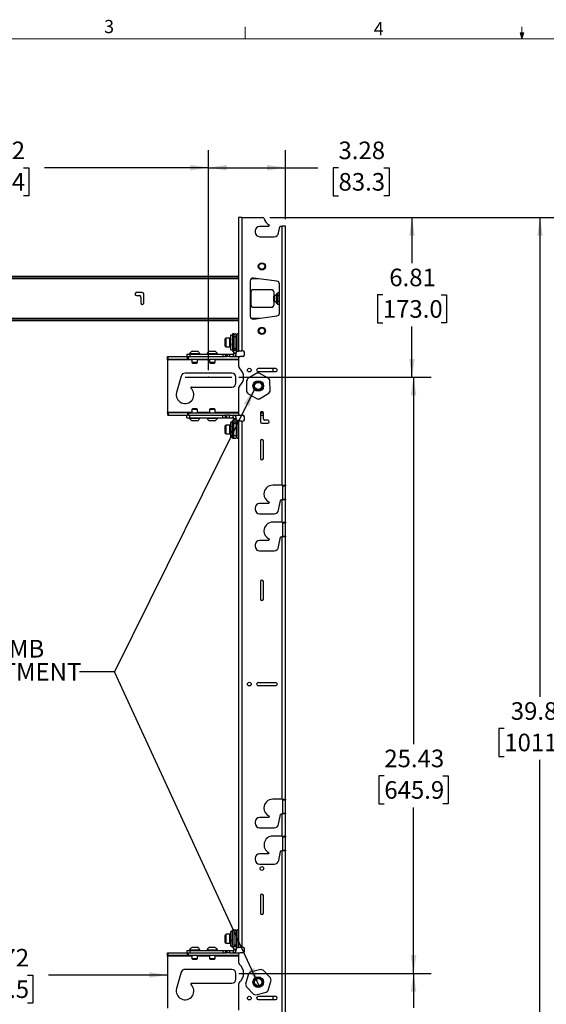
# Model space of a CAD drawing. Units: inches. Extents: x 0.5 to 16.5, y 0.2 to 10.8.
# Drawn here: x 4.9 to 8.7, y 3.8 to 10.8 of the extents above; entities that cross this region are included whole.
import ezdxf

# ---------------------------------------------------------------- set-up
doc = ezdxf.new("R2010")
doc.units = ezdxf.units.IN
doc.header["$MEASUREMENT"] = 0
doc.header["$PDSIZE"] = -1
doc.layers.add('LAYER_1', color=5, linetype='Continuous')
doc.styles.add('SLDTEXTSTYLE0', font='TXT', dxfattribs={"width": 0.75})
doc.dimstyles.new('SLDDIMSTYLE0', dxfattribs={"dimtxt": 0.125, "dimasz": 0.13, "dimexe": 0, "dimexo": 0.0625, "dimgap": 0.03125, "dimtad": 0, "dimtih": 1, "dimtoh": 1, "dimlfac": 6, "dimrnd": 1e-09, "dimzin": 12, "dimdsep": 46, "dimtxsty": 'SLDTEXTSTYLE0', "dimsah": 1, "dimcen": 0.09, "dimadec": 0, "dimazin": 3, "dimtfac": 1, "dimtofl": 0, "dimtmove": 0, "dimatfit": 3, "dimfxl": 0, "dimfrac": 2, "dimtolj": 1, "dimtzin": 12, "dimarcsym": 0})
doc.dimstyles.new('SLDDIMSTYLE1', dxfattribs={"dimtxt": 0.18, "dimasz": 0.13, "dimexe": 0, "dimexo": 0.0625, "dimgap": 0, "dimtad": 0, "dimtih": 1, "dimtoh": 1, "dimdec": 0, "dimrnd": 1e-09, "dimzin": 0, "dimdsep": 46, "dimtxsty": 'Standard', "dimsah": 1, "dimcen": 0.09, "dimadec": 0, "dimazin": 0, "dimtfac": 0.13, "dimtdec": 0, "dimtofl": 0, "dimtmove": 0, "dimatfit": 3, "dimfxl": 0, "dimfrac": 2, "dimtolj": 1, "dimtzin": 0, "dimarcsym": 0})

# ---------------------------------------------------------------- blocks, each defined once
blk = doc.blocks.new('_D')
at = {"layer": 'LAYER_1'}
for p, q in [((3.4015, 8.2859), (3.4014, 9.8504)), ((6.2713, 8.2859), (6.2712, 9.8504)), ((3.4014, 9.7254), (4.3931, 9.7254)), ((4.5408, 9.7245), (4.5028, 9.7245)), ((4.5028, 9.7245), (4.5028, 9.526)), ((4.9565, 9.7245), (4.9946, 9.7245)), ((4.9946, 9.7245), (4.9946, 9.526)), ((6.2712, 9.7254), (5.1042, 9.7254)), ((4.5028, 9.526), (4.5408, 9.526)), ((4.9946, 9.526), (4.9565, 9.526))]:
    blk.add_line(p, q, dxfattribs=at)
for points in [[(3.4014, 9.7254), (3.5314, 9.7054), (3.5314, 9.7454)], [(6.2712, 9.7254), (6.1412, 9.7454), (6.1412, 9.7054)]]:
    blk.add_solid(points, dxfattribs=at)
at = {"layer": 'LAYER_1', "char_height": 0.125, "attachment_point": 1, "style": 'SLDTEXTSTYLE0'}
for s, insert in [('17.22', (4.5408, 9.911)), ('437.4', (4.5408, 9.6872))]:
    blk.add_mtext(s, dxfattribs=dict(at, insert=insert))
blk = doc.blocks.new('_D_2')
at = {"layer": 'LAYER_1'}
for p, q in [((6.2713, 8.2859), (6.2713, 9.8504)), ((6.818, 9.3588), (6.818, 9.8504)), ((6.2713, 9.7254), (6.818, 9.7254)), ((6.818, 9.7254), (7.0482, 9.7254)), ((7.196, 9.7245), (7.1579, 9.7245)), ((7.1579, 9.7245), (7.1579, 9.526)), ((7.5192, 9.7245), (7.5573, 9.7245)), ((7.5573, 9.7245), (7.5573, 9.526)), ((7.1579, 9.526), (7.196, 9.526)), ((7.5573, 9.526), (7.5192, 9.526))]:
    blk.add_line(p, q, dxfattribs=at)
for points in [[(6.2713, 9.7254), (6.4013, 9.7054), (6.4013, 9.7454)], [(6.818, 9.7254), (6.688, 9.7454), (6.688, 9.7054)]]:
    blk.add_solid(points, dxfattribs=at)
at = {"layer": 'LAYER_1', "char_height": 0.125, "attachment_point": 1, "style": 'SLDTEXTSTYLE0'}
for s, insert in [('3.28', (7.196, 9.911)), ('83.3', (7.196, 9.6872))]:
    blk.add_mtext(s, dxfattribs=dict(at, insert=insert))
blk = doc.blocks.new('_D_3')
at = {"layer": 'LAYER_1'}
for p, q in [((6.7071, 9.3713), (7.8437, 9.3713)), ((7.7187, 9.3713), (7.7187, 9.0467)), ((7.5109, 8.8209), (7.4728, 8.8209)), ((7.4728, 8.8209), (7.4728, 8.6225)), ((7.9265, 8.8209), (7.9646, 8.8209)), ((7.9646, 8.8209), (7.9646, 8.6225)), ((7.4728, 8.6225), (7.5109, 8.6225)), ((7.9646, 8.6225), (7.9265, 8.6225)), ((7.7187, 8.2359), (7.7187, 8.5971)), ((6.4879, 8.2359), (7.8437, 8.2359))]:
    blk.add_line(p, q, dxfattribs=at)
for points in [[(7.7187, 9.3713), (7.6987, 9.2413), (7.7387, 9.2413)], [(7.7187, 8.2359), (7.7387, 8.3659), (7.6987, 8.3659)]]:
    blk.add_solid(points, dxfattribs=at)
at = {"layer": 'LAYER_1', "char_height": 0.125, "attachment_point": 1, "style": 'SLDTEXTSTYLE0'}
for s, insert in [('6.81', (7.5571, 9.0075)), ('173.0', (7.5109, 8.7836))]:
    blk.add_mtext(s, dxfattribs=dict(at, insert=insert))
blk = doc.blocks.new('_D_5')
at = {"layer": 'LAYER_1'}
for p, q in [((6.4879, 8.2359), (7.8546, 8.2359)), ((7.7296, 8.2359), (7.7296, 5.6272)), ((7.5218, 5.4015), (7.4837, 5.4015)), ((7.4837, 5.4015), (7.4837, 5.203)), ((7.9374, 5.4015), (7.9755, 5.4015)), ((7.9755, 5.4015), (7.9755, 5.203)), ((7.4837, 5.203), (7.5218, 5.203)), ((7.9755, 5.203), (7.9374, 5.203)), ((7.7296, 3.9974), (7.7296, 5.1776)), ((6.4879, 3.9974), (7.8546, 3.9974))]:
    blk.add_line(p, q, dxfattribs=at)
for points in [[(7.7296, 8.2359), (7.7096, 8.1059), (7.7496, 8.1059)], [(7.7296, 3.9974), (7.7496, 4.1274), (7.7096, 4.1274)]]:
    blk.add_solid(points, dxfattribs=at)
at = {"layer": 'LAYER_1', "char_height": 0.125, "attachment_point": 1, "style": 'SLDTEXTSTYLE0'}
for s, insert in [('25.43', (7.5218, 5.588)), ('645.9', (7.5218, 5.3641))]:
    blk.add_mtext(s, dxfattribs=dict(at, insert=insert))
blk = doc.blocks.new('_D_6')
at = {"layer": 'LAYER_1'}
for p, q in [((6.4879, 3.9974), (7.8546, 3.9974)), ((7.7296, 3.9974), (7.7296, 3.7528)), ((7.5218, 3.5271), (7.4837, 3.5271)), ((7.4837, 3.5271), (7.4837, 3.3286)), ((7.9374, 3.5271), (7.9755, 3.5271)), ((7.9755, 3.5271), (7.9755, 3.3286)), ((7.4837, 3.3286), (7.5218, 3.3286)), ((7.7296, 2.737), (7.7296, 3.3032)), ((7.9755, 3.3286), (7.9374, 3.3286)), ((6.8454, 2.737), (7.8546, 2.737))]:
    blk.add_line(p, q, dxfattribs=at)
for points in [[(7.7296, 3.9974), (7.7096, 3.8674), (7.7496, 3.8674)], [(7.7296, 2.737), (7.7496, 2.867), (7.7096, 2.867)]]:
    blk.add_solid(points, dxfattribs=at)
at = {"layer": 'LAYER_1', "char_height": 0.125, "attachment_point": 1, "style": 'SLDTEXTSTYLE0'}
for s, insert in [('7.56', (7.5679, 3.7136)), ('192.1', (7.5218, 3.4898))]:
    blk.add_mtext(s, dxfattribs=dict(at, insert=insert))
blk = doc.blocks.new('_D_7')
at = {"layer": 'LAYER_1'}
for p, q in [((3.6931, 3.9859), (4.4216, 3.9859)), ((4.5694, 3.9849), (4.5313, 3.9849)), ((4.5313, 3.9849), (4.5313, 3.7865)), ((4.985, 3.9849), (5.0231, 3.9849)), ((5.0231, 3.9849), (5.0231, 3.7865)), ((5.9796, 3.9859), (5.1327, 3.9859)), ((4.5313, 3.7865), (4.5694, 3.7865)), ((5.0231, 3.7865), (4.985, 3.7865))]:
    blk.add_line(p, q, dxfattribs=at)
for points in [[(3.6931, 3.9859), (3.8231, 3.9659), (3.8231, 4.0059)], [(5.9796, 3.9859), (5.8496, 4.0059), (5.8496, 3.9659)]]:
    blk.add_solid(points, dxfattribs=at)
at = {"layer": 'LAYER_1', "char_height": 0.125, "attachment_point": 1, "style": 'SLDTEXTSTYLE0'}
for s, insert in [('13.72', (4.5694, 4.1715)), ('348.5', (4.5694, 3.9476))]:
    blk.add_mtext(s, dxfattribs=dict(at, insert=insert))
blk = doc.blocks.new('_D_10')
at = {"layer": 'LAYER_1'}
for p, q in [((6.7071, 9.3713), (8.754, 9.3713)), ((8.629, 9.3713), (8.629, 5.9645)), ((8.375, 5.7388), (8.3369, 5.7388)), ((8.3369, 5.7388), (8.3369, 5.5404)), ((8.883, 5.7388), (8.9211, 5.7388)), ((8.9211, 5.7388), (8.9211, 5.5404)), ((8.3369, 5.5404), (8.375, 5.5404)), ((8.9211, 5.5404), (8.883, 5.5404)), ((8.629, 2.737), (8.629, 5.515)), ((6.8454, 2.737), (8.754, 2.737))]:
    blk.add_line(p, q, dxfattribs=at)
for points in [[(8.629, 9.3713), (8.609, 9.2413), (8.649, 9.2413)], [(8.629, 2.737), (8.649, 2.867), (8.609, 2.867)]]:
    blk.add_solid(points, dxfattribs=at)
at = {"layer": 'LAYER_1', "char_height": 0.125, "attachment_point": 1, "style": 'SLDTEXTSTYLE0'}
for s, insert in [('39.81', (8.4212, 5.9253)), ('1011.1', (8.375, 5.7015))]:
    blk.add_mtext(s, dxfattribs=dict(at, insert=insert))
blk = doc.blocks.new('SW_NOTE_3')
at = {"layer": 'LAYER_1', "color": 0, "char_height": 0.125, "attachment_point": 2, "style": 'SLDTEXTSTYLE0'}
for s, insert in [('PLUMB', (0.2828, 0.0629)), ('ADJUSTMENT', (0.2819, -0.1014))]:
    blk.add_mtext(s, dxfattribs=dict(at, insert=insert))

msp = doc.modelspace()

# ---------------------------------------------------------------- linework, layer by layer
at = {"color": 7, "linetype": 'Continuous', "lineweight": 18}
for p, q in [((6.5323, 10.6421), (6.5323, 10.7269)), ((8.501, 10.6421), (8.501, 10.7269)), ((0.6263, 10.6421), (16.3763, 10.6421)), ((8.501, 10.6421), (8.4878, 10.684)), ((8.5136, 10.684), (8.4878, 10.684)), ((8.494, 10.684), (8.501, 10.6421)), ((8.501, 10.6421), (8.5136, 10.684)), ((8.5059, 10.684), (8.501, 10.6421))]:
    msp.add_line(p, q, dxfattribs=at)
at = {"color": 7, "linetype": 'Continuous', "lineweight": 25}
for p, q in [((6.4847, 9.3713), (6.4847, 8.4234)), ((6.5073, 9.3713), (6.4847, 9.3713)), ((6.5073, 9.3713), (6.5073, 8.4234)), ((6.5073, 9.3713), (6.6571, 9.3713)), ((6.7025, 9.3155), (6.7025, 9.3132)), ((6.6023, 9.2755), (6.6023, 9.2672)), ((6.6973, 9.308), (6.6348, 9.308)), ((6.77, 9.261), (6.7785, 9.3046)), ((6.7836, 9.3088), (6.7954, 9.3088)), ((6.7954, 7.4682), (6.7954, 9.3088)), ((6.818, 9.3088), (6.7954, 9.3088)), ((6.818, 7.4682), (6.818, 9.3088)), ((6.6348, 9.2347), (6.7381, 9.2347)), ((3.188, 8.9536), (6.4847, 8.9536)), ((3.188, 8.9411), (6.4847, 8.9411)), ((6.568, 8.9196), (6.568, 8.6696)), ((6.7582, 8.9184), (6.5916, 8.9403)), ((6.7763, 8.6916), (6.7763, 8.8977)), ((5.8006, 8.837), (5.7589, 8.837)), ((5.811, 8.7641), (5.811, 8.8266)), ((6.5714, 8.837), (6.5714, 8.7536)), ((6.7172, 8.8578), (6.5922, 8.8578)), ((6.7381, 8.8139), (6.7381, 8.837)), ((6.7526, 8.824), (6.7526, 8.7653)), ((6.7604, 8.8292), (6.7578, 8.8292)), ((6.7635, 8.8359), (6.7604, 8.8292)), ((6.7604, 8.8292), (6.7604, 8.7601)), ((6.7763, 8.8358), (6.7635, 8.8358)), ((5.7589, 8.8161), (5.7797, 8.8161)), ((5.7902, 8.8057), (5.7902, 8.7641)), ((6.7396, 8.8155), (6.7347, 8.8105)), ((6.7347, 8.8105), (6.7347, 8.7788)), ((6.7347, 8.7788), (6.7396, 8.7738)), ((6.7381, 8.7536), (6.7381, 8.7754)), ((6.7526, 8.8155), (6.7396, 8.8155)), ((6.7396, 8.8155), (6.7396, 8.7738)), ((6.7396, 8.7738), (6.7526, 8.7738)), ((6.7578, 8.7601), (6.7604, 8.7601)), ((6.7604, 8.7601), (6.7635, 8.7534)), ((6.7635, 8.7535), (6.7633, 8.7541)), ((6.7635, 8.8177), (6.7635, 8.8162)), ((6.7635, 8.8177), (6.7763, 8.8177)), ((6.7763, 8.8162), (6.7635, 8.8162)), ((6.7635, 8.7767), (6.7635, 8.7751)), ((6.7635, 8.7767), (6.7763, 8.7767)), ((6.7635, 8.7751), (6.7763, 8.7751)), ((6.7635, 8.7536), (6.7635, 8.7535)), ((6.7763, 8.7536), (6.7635, 8.7536)), ((6.7763, 8.7535), (6.7635, 8.7535)), ((6.5922, 8.7328), (6.7172, 8.7328)), ((6.4847, 8.6495), (3.188, 8.6495)), ((6.4847, 8.637), (3.188, 8.637)), ((6.5952, 8.6495), (6.5836, 8.6495)), ((6.5916, 8.649), (6.7582, 8.6709)), ((6.4517, 8.545), (6.4413, 8.545)), ((6.4413, 8.545), (6.4413, 8.5399)), ((6.4413, 8.5399), (6.4413, 8.42)), ((6.4517, 8.545), (6.4692, 8.545)), ((6.4517, 8.5434), (6.4517, 8.545)), ((6.4517, 8.5434), (6.4692, 8.5434)), ((6.4517, 8.5434), (6.4517, 8.5258)), ((6.4692, 8.545), (6.4692, 8.5434)), ((6.4692, 8.5258), (6.4692, 8.5434)), ((6.4847, 8.545), (6.4743, 8.545)), ((6.4743, 8.42), (6.4743, 8.545)), ((6.396, 8.5138), (6.3908, 8.5086)), ((6.3908, 8.4564), (6.3908, 8.5086)), ((6.4222, 8.5138), (6.396, 8.5138)), ((6.396, 8.4513), (6.396, 8.5138)), ((6.4222, 8.4513), (6.4222, 8.5138)), ((6.426, 8.5014), (6.4237, 8.5014)), ((6.4285, 8.4827), (6.4285, 8.4827)), ((6.4286, 8.4823), (6.4285, 8.4823)), ((6.4413, 8.5346), (6.4305, 8.5346)), ((6.4305, 8.4304), (6.4305, 8.5346)), ((6.4517, 8.5258), (6.4692, 8.5258)), ((6.4517, 8.5258), (6.4517, 8.4392)), ((6.4692, 8.4392), (6.4692, 8.5258)), ((6.4743, 8.5032), (6.4692, 8.5032)), ((6.1369, 8.4044), (6.1369, 8.3992)), ((6.1369, 8.4044), (6.1657, 8.4044)), ((6.1551, 8.4212), (6.1695, 8.4212)), ((6.1657, 8.4044), (6.2098, 8.4044)), ((6.1695, 8.4212), (6.1915, 8.4212)), ((6.2098, 8.3992), (6.2098, 8.4044)), ((6.2619, 8.4044), (6.2619, 8.3992)), ((6.2619, 8.4044), (6.3348, 8.4044)), ((6.2801, 8.4212), (6.3165, 8.4212)), ((6.3348, 8.3992), (6.3348, 8.4044)), ((6.3908, 8.4564), (6.396, 8.4513)), ((6.396, 8.4513), (6.4222, 8.4513)), ((6.4237, 8.4636), (6.4266, 8.4636)), ((6.4255, 8.4621), (6.4255, 8.4511)), ((6.4305, 8.4304), (6.4413, 8.4304)), ((6.4413, 8.42), (6.4517, 8.42)), ((6.4517, 8.4392), (6.4692, 8.4392)), ((6.4517, 8.4392), (6.4517, 8.4285)), ((6.4517, 8.4285), (6.4692, 8.4285)), ((6.4517, 8.4092), (6.4517, 8.4285)), ((6.4517, 8.4092), (6.4692, 8.4092)), ((6.4517, 8.4092), (6.4517, 8.4044)), ((6.4517, 8.4044), (6.4692, 8.4044)), ((6.4692, 8.4619), (6.4743, 8.4619)), ((6.4692, 8.4285), (6.4692, 8.4392)), ((6.4692, 8.4285), (6.4692, 8.4092)), ((6.4692, 8.4044), (6.4692, 8.4092)), ((6.4743, 8.42), (6.4847, 8.42)), ((6.4847, 8.42), (6.4847, 8.4234)), ((6.4847, 8.4234), (6.5073, 8.4234)), ((6.5159, 8.4234), (6.5073, 8.4234)), ((6.5263, 8.3922), (6.5263, 8.413)), ((5.9796, 8.3643), (5.9796, 8.3818)), ((5.9796, 8.3818), (5.9848, 8.3818)), ((5.9848, 8.3643), (5.9796, 8.3643)), ((5.9796, 8.3591), (5.9796, 8.3643)), ((5.9796, 8.3591), (5.9796, 7.9877)), ((5.9848, 8.3643), (5.9848, 8.3818)), ((5.9848, 8.3818), (6.123, 8.3818)), ((5.9848, 8.3643), (6.123, 8.3643)), ((6.1184, 8.3992), (6.1184, 8.3818)), ((6.1184, 8.3992), (6.1392, 8.3992)), ((6.123, 8.3643), (6.123, 8.3818)), ((6.123, 8.3818), (6.1282, 8.3818)), ((6.1282, 8.3643), (6.123, 8.3643)), ((6.1282, 8.3643), (6.1282, 8.3818)), ((6.1282, 8.3818), (6.3862, 8.3818)), ((6.1282, 8.3643), (6.4847, 8.3643)), ((6.1392, 8.3992), (6.1392, 8.3818)), ((6.1392, 8.3992), (6.3724, 8.3992)), ((6.1525, 8.3643), (6.1525, 8.3416)), ((6.1525, 8.3416), (6.1575, 8.3367)), ((6.1525, 8.3416), (6.1689, 8.3416)), ((6.1575, 8.3367), (6.17, 8.3367)), ((6.1689, 8.3416), (6.1942, 8.3416)), ((6.17, 8.3367), (6.1892, 8.3367)), ((6.1892, 8.3367), (6.1942, 8.3416)), ((6.1942, 8.3416), (6.1942, 8.3643)), ((6.2775, 8.3643), (6.2775, 8.3416)), ((6.2775, 8.3416), (6.2825, 8.3367)), ((6.2775, 8.3416), (6.3192, 8.3416)), ((6.2825, 8.3367), (6.3142, 8.3367)), ((6.3142, 8.3367), (6.3192, 8.3416)), ((6.3192, 8.3416), (6.3192, 8.3643)), ((6.3724, 8.3992), (6.3724, 8.3818)), ((6.3724, 8.3992), (6.3926, 8.3992)), ((6.3926, 8.3818), (6.3862, 8.3818)), ((6.3926, 8.3992), (6.3926, 8.3818)), ((6.3926, 8.3992), (6.401, 8.3992)), ((6.3926, 8.3818), (6.401, 8.3818)), ((6.401, 8.3992), (6.401, 8.3818)), ((6.401, 8.3992), (6.4212, 8.3992)), ((6.4212, 8.3818), (6.401, 8.3818)), ((6.4212, 8.3992), (6.4212, 8.3818)), ((6.4212, 8.3992), (6.4465, 8.3992)), ((6.4212, 8.3818), (6.4465, 8.3818)), ((6.4465, 8.3992), (6.4465, 8.3818)), ((6.4465, 8.3818), (6.4951, 8.3818)), ((6.4847, 8.3713), (6.4847, 8.3152)), ((6.5159, 8.3818), (6.4951, 8.3818)), ((6.4379, 8.2646), (6.1046, 8.2646)), ((6.6156, 8.2646), (6.55, 8.2255)), ((6.7493, 8.2969), (6.6243, 8.2969)), ((6.6243, 8.276), (6.7493, 8.276)), ((6.6994, 8.2275), (6.6328, 8.2648)), ((6.7296, 8.2969), (6.7296, 8.276)), ((6.077, 8.2437), (6.0444, 8.1278)), ((6.4666, 8.1943), (6.4666, 8.2359)), ((6.5416, 8.2105), (6.5426, 8.1341)), ((6.7093, 8.1364), (6.7082, 8.2127)), ((6.1508, 8.1656), (6.4379, 8.1656)), ((6.4847, 8.1567), (6.4847, 7.9755)), ((6.6352, 8.0823), (6.7009, 8.1214)), ((6.5514, 8.1193), (6.6181, 8.0821)), ((5.9796, 7.9825), (5.9796, 7.9877)), ((5.9796, 7.9825), (5.9796, 7.9651)), ((5.9796, 7.9825), (5.9848, 7.9825)), ((5.9848, 7.9825), (5.9848, 7.9651)), ((6.123, 7.9825), (5.9848, 7.9825)), ((6.123, 7.9825), (6.1282, 7.9825)), ((6.123, 7.9825), (6.123, 7.9651)), ((6.1282, 7.9825), (6.1282, 7.9651)), ((6.1282, 7.9825), (6.4847, 7.9825)), ((6.1575, 8.0102), (6.1525, 8.0052)), ((6.1525, 8.0052), (6.1525, 7.9825)), ((6.1942, 8.0052), (6.1525, 8.0052)), ((6.1892, 8.0102), (6.1575, 8.0102)), ((6.1942, 8.0052), (6.1892, 8.0102)), ((6.1942, 7.9825), (6.1942, 8.0052)), ((6.2825, 8.0102), (6.2775, 8.0052)), ((6.2775, 8.0052), (6.2775, 7.9825)), ((6.3192, 8.0052), (6.2775, 8.0052)), ((6.3142, 8.0102), (6.2825, 8.0102)), ((6.3192, 8.0052), (6.3142, 8.0102)), ((6.3192, 7.9825), (6.3192, 8.0052)), ((6.6409, 7.9825), (6.6617, 7.9825)), ((6.6409, 7.9821), (6.6409, 7.9196)), ((6.6416, 7.9859), (6.661, 7.9859)), ((6.6618, 7.9405), (6.6618, 7.9821)), ((5.9848, 7.9651), (5.9796, 7.9651)), ((5.9848, 7.9651), (6.123, 7.9651)), ((6.1184, 7.9477), (6.1184, 7.9651)), ((6.1184, 7.9477), (6.1392, 7.9477)), ((6.1282, 7.9651), (6.123, 7.9651)), ((6.1282, 7.9651), (6.3862, 7.9651)), ((6.1369, 7.9477), (6.1369, 7.9425)), ((6.2098, 7.9425), (6.1369, 7.9425)), ((6.1392, 7.9477), (6.1392, 7.9651)), ((6.1392, 7.9477), (6.3724, 7.9477)), ((6.1915, 7.9257), (6.1551, 7.9257)), ((6.2098, 7.9425), (6.2098, 7.9477)), ((6.2619, 7.9477), (6.2619, 7.9425)), ((6.3348, 7.9425), (6.2619, 7.9425)), ((6.3165, 7.9257), (6.2801, 7.9257)), ((6.3348, 7.9425), (6.3348, 7.9477)), ((6.3724, 7.9477), (6.3724, 7.9651)), ((6.3724, 7.9477), (6.3926, 7.9477)), ((6.3926, 7.9651), (6.3862, 7.9651)), ((6.3926, 7.9477), (6.3926, 7.9651)), ((6.3926, 7.9651), (6.401, 7.9651)), ((6.3926, 7.9477), (6.401, 7.9477)), ((6.401, 7.9477), (6.401, 7.9651)), ((6.4212, 7.9651), (6.401, 7.9651)), ((6.401, 7.9477), (6.4212, 7.9477)), ((6.4212, 7.9477), (6.4212, 7.9651)), ((6.4212, 7.9651), (6.4465, 7.9651)), ((6.4212, 7.9477), (6.4465, 7.9477)), ((6.4413, 7.9164), (6.4305, 7.9164)), ((6.4305, 7.8122), (6.4305, 7.9164)), ((6.4517, 7.9268), (6.4413, 7.9268)), ((6.4413, 7.8939), (6.4413, 7.9268)), ((6.4465, 7.9651), (6.4951, 7.9651)), ((6.4465, 7.9477), (6.4465, 7.9651)), ((6.4517, 7.9424), (6.4692, 7.9424)), ((6.4517, 7.9376), (6.4517, 7.9424)), ((6.4517, 7.9376), (6.4692, 7.9376)), ((6.4517, 7.9376), (6.4517, 7.9184)), ((6.4517, 7.9184), (6.4692, 7.9184)), ((6.4517, 7.9076), (6.4517, 7.9184)), ((6.4692, 7.9424), (6.4692, 7.9376)), ((6.4692, 7.9184), (6.4692, 7.9376)), ((6.4692, 7.9184), (6.4692, 7.9076)), ((6.4847, 7.9268), (6.4743, 7.9268)), ((6.4743, 7.8632), (6.4743, 7.9268)), ((6.4847, 7.9234), (6.4847, 7.9268)), ((6.4847, 7.9234), (6.4847, 4.1849)), ((6.5073, 7.9234), (6.4847, 7.9234)), ((6.4951, 7.9651), (6.5159, 7.9651)), ((6.5073, 7.9234), (6.5073, 4.1849)), ((6.5073, 7.9234), (6.5159, 7.9234)), ((6.5263, 7.9338), (6.5263, 7.9547)), ((6.6409, 7.9651), (6.6618, 7.9651)), ((6.693, 7.9301), (6.6722, 7.9301)), ((6.396, 7.8956), (6.3908, 7.8904)), ((6.3908, 7.8382), (6.3908, 7.8904)), ((6.4222, 7.8956), (6.396, 7.8956)), ((6.396, 7.8331), (6.396, 7.8956)), ((6.4222, 7.8331), (6.4222, 7.8956)), ((6.4259, 7.8832), (6.4237, 7.8832)), ((6.4237, 7.8454), (6.4264, 7.8454)), ((6.4255, 7.8439), (6.4255, 7.8329)), ((6.4291, 7.8627), (6.429, 7.8627)), ((6.43, 7.8454), (6.4305, 7.8454)), ((6.4305, 7.8502), (6.4303, 7.8528)), ((6.4413, 7.8018), (6.4413, 7.8939)), ((6.4517, 7.821), (6.4517, 7.9076)), ((6.4517, 7.9076), (6.4692, 7.9076)), ((6.4692, 7.9076), (6.4692, 7.821)), ((6.4743, 7.885), (6.4692, 7.885)), ((6.4692, 7.8437), (6.4743, 7.8437)), ((6.4743, 7.8018), (6.4743, 7.8632)), ((6.6513, 7.9092), (6.693, 7.9092)), ((6.3908, 7.8382), (6.396, 7.8331)), ((6.396, 7.8331), (6.4222, 7.8331)), ((6.4305, 7.8122), (6.4413, 7.8122)), ((6.4413, 7.8018), (6.4517, 7.8018)), ((6.4517, 7.821), (6.4692, 7.821)), ((6.4517, 7.8034), (6.4517, 7.821)), ((6.4517, 7.8034), (6.4692, 7.8034)), ((6.4517, 7.8034), (6.4517, 7.8018)), ((6.4517, 7.8018), (6.4692, 7.8018)), ((6.4692, 7.821), (6.4692, 7.8034)), ((6.4692, 7.8018), (6.4692, 7.8034)), ((6.4743, 7.8018), (6.4847, 7.8018)), ((6.6409, 7.7827), (6.6409, 7.6577)), ((6.6618, 7.6577), (6.6618, 7.7827)), ((6.7954, 7.4682), (6.7285, 7.4682)), ((6.7954, 7.4682), (6.818, 7.4682)), ((6.8006, 7.463), (6.8006, 7.4682)), ((6.8006, 7.463), (6.818, 7.463)), ((6.8006, 7.3692), (6.8006, 7.463)), ((6.818, 7.4682), (6.818, 7.463)), ((6.818, 7.3692), (6.818, 7.463)), ((6.77, 7.2912), (6.7833, 7.3598)), ((6.7884, 7.364), (6.7954, 7.364)), ((6.7954, 7.2057), (6.7954, 7.364)), ((6.818, 7.364), (6.7954, 7.364)), ((6.8006, 7.3692), (6.818, 7.3692)), ((6.8006, 7.364), (6.8006, 7.3692)), ((6.818, 7.3692), (6.818, 7.364)), ((6.818, 7.2057), (6.818, 7.364)), ((6.6023, 7.3057), (6.6023, 7.2974)), ((6.6973, 7.3382), (6.6348, 7.3382)), ((6.7025, 7.3456), (6.7025, 7.3434)), ((6.6348, 7.2649), (6.7381, 7.2649)), ((6.7954, 7.2057), (6.7285, 7.2057)), ((6.7954, 7.2057), (6.818, 7.2057)), ((6.8006, 7.2005), (6.8006, 7.2057)), ((6.8006, 7.2005), (6.818, 7.2005)), ((6.8006, 7.1068), (6.8006, 7.2005)), ((6.818, 7.2057), (6.818, 7.2005)), ((6.818, 7.1068), (6.818, 7.2005)), ((6.6973, 7.0757), (6.6348, 7.0757)), ((6.7025, 7.0832), (6.7025, 7.0809)), ((6.77, 7.0287), (6.7833, 7.0974)), ((6.7884, 7.1016), (6.7954, 7.1016)), ((6.7954, 5.2359), (6.7954, 7.1016)), ((6.818, 7.1016), (6.7954, 7.1016)), ((6.8006, 7.1068), (6.818, 7.1068)), ((6.8006, 7.1016), (6.8006, 7.1068)), ((6.818, 7.1068), (6.818, 7.1016)), ((6.818, 5.2359), (6.818, 7.1016)), ((6.6023, 7.0432), (6.6023, 7.0349)), ((6.6348, 7.0024), (6.7381, 7.0024)), ((6.6409, 6.7827), (6.6409, 6.6577)), ((6.6618, 6.6577), (6.6618, 6.7827)), ((6.6243, 6.0646), (6.7493, 6.0646)), ((6.6243, 6.0437), (6.7493, 6.0437)), ((6.7954, 5.2359), (6.7285, 5.2359)), ((6.7954, 5.2359), (6.818, 5.2359)), ((6.8006, 5.2307), (6.8006, 5.2359)), ((6.8006, 5.2307), (6.818, 5.2307)), ((6.8006, 5.137), (6.8006, 5.2307)), ((6.818, 5.2359), (6.818, 5.2307)), ((6.818, 5.137), (6.818, 5.2307)), ((6.7025, 5.1134), (6.7025, 5.1111)), ((6.77, 5.0589), (6.7833, 5.1275)), ((6.7884, 5.1318), (6.7954, 5.1318)), ((6.7954, 4.9735), (6.7954, 5.1318)), ((6.818, 5.1318), (6.7954, 5.1318)), ((6.8006, 5.137), (6.818, 5.137)), ((6.8006, 5.1318), (6.8006, 5.137)), ((6.818, 5.137), (6.818, 5.1318)), ((6.818, 4.9735), (6.818, 5.1318)), ((6.6023, 5.0734), (6.6023, 5.0651)), ((6.6973, 5.1059), (6.6348, 5.1059)), ((6.6348, 5.0326), (6.7381, 5.0326)), ((6.7954, 4.9735), (6.7285, 4.9735)), ((6.7954, 4.9735), (6.818, 4.9735)), ((6.8006, 4.9682), (6.8006, 4.9735)), ((6.818, 4.9735), (6.818, 4.9682)), ((6.8006, 4.9682), (6.818, 4.9682)), ((6.8006, 4.8745), (6.8006, 4.9682)), ((6.818, 4.8745), (6.818, 4.9682)), ((6.6973, 4.8476), (6.6348, 4.8476)), ((6.7708, 4.8006), (6.7833, 4.8651)), ((6.7884, 4.8693), (6.7954, 4.8693)), ((6.7954, 3.0036), (6.7954, 4.8693)), ((6.818, 4.8693), (6.7954, 4.8693)), ((6.8006, 4.8745), (6.818, 4.8745)), ((6.8006, 4.8693), (6.8006, 4.8745)), ((6.818, 4.8745), (6.818, 4.8693)), ((6.818, 3.0036), (6.818, 4.8693)), ((6.6023, 4.8151), (6.6023, 4.8068)), ((6.6348, 4.7743), (6.7389, 4.7743)), ((6.6409, 4.551), (6.6409, 4.426)), ((6.6618, 4.426), (6.6618, 4.551)), ((6.396, 4.2753), (6.3908, 4.2701)), ((6.3908, 4.2179), (6.3908, 4.2701)), ((6.4222, 4.2753), (6.396, 4.2753)), ((6.396, 4.2128), (6.396, 4.2753)), ((6.4222, 4.2128), (6.4222, 4.2753)), ((6.4304, 4.2754), (6.4294, 4.2754)), ((6.4413, 4.2961), (6.4305, 4.2961)), ((6.4305, 4.1919), (6.4305, 4.2961)), ((6.4517, 4.3065), (6.4413, 4.3065)), ((6.4413, 4.1815), (6.4413, 4.3065)), ((6.4517, 4.3065), (6.4692, 4.3065)), ((6.4517, 4.3049), (6.4517, 4.3065)), ((6.4517, 4.3049), (6.4692, 4.3049)), ((6.4517, 4.3049), (6.4517, 4.2873)), ((6.4517, 4.2873), (6.4517, 4.2007)), ((6.4517, 4.2873), (6.4692, 4.2873)), ((6.4692, 4.3065), (6.4692, 4.3049)), ((6.4692, 4.2873), (6.4692, 4.3049)), ((6.4692, 4.2007), (6.4692, 4.2873)), ((6.4847, 4.3065), (6.4743, 4.3065)), ((6.4743, 4.1815), (6.4743, 4.3065)), ((6.3908, 4.2179), (6.396, 4.2128)), ((6.396, 4.2128), (6.4222, 4.2128)), ((6.4259, 4.2629), (6.4237, 4.2629)), ((6.4237, 4.2251), (6.4264, 4.2251)), ((6.4255, 4.2613), (6.4257, 4.2586)), ((6.4255, 4.2236), (6.4255, 4.2127)), ((6.4255, 4.2126), (6.4265, 4.2126)), ((6.4265, 4.2613), (6.4269, 4.2561)), ((6.4273, 4.2466), (6.427, 4.2471)), ((6.4284, 4.241), (6.4275, 4.2457)), ((6.4305, 4.2629), (6.429, 4.2629)), ((6.4295, 4.2304), (6.4291, 4.2354)), ((6.4292, 4.242), (6.4292, 4.242)), ((6.4293, 4.242), (6.4293, 4.242)), ((6.4296, 4.2629), (6.4305, 4.2644)), ((6.4305, 4.2304), (6.4303, 4.233)), ((6.4517, 4.2007), (6.4692, 4.2007)), ((6.4517, 4.2007), (6.4517, 4.19)), ((6.4743, 4.2647), (6.4692, 4.2647)), ((6.4692, 4.2233), (6.4743, 4.2233)), ((6.4692, 4.19), (6.4692, 4.2007)), ((5.9796, 4.1258), (5.9796, 4.1432)), ((5.9796, 4.1432), (5.9848, 4.1432)), ((5.9848, 4.1258), (5.9848, 4.1432)), ((5.9848, 4.1432), (6.123, 4.1432)), ((6.1184, 4.1607), (6.1184, 4.1432)), ((6.1184, 4.1607), (6.1392, 4.1607)), ((6.123, 4.1258), (6.123, 4.1432)), ((6.123, 4.1432), (6.1282, 4.1432)), ((6.1282, 4.1258), (6.1282, 4.1432)), ((6.1282, 4.1432), (6.3862, 4.1432)), ((6.1369, 4.1658), (6.1369, 4.1607)), ((6.1369, 4.1658), (6.2098, 4.1658)), ((6.1392, 4.1607), (6.1392, 4.1432)), ((6.1392, 4.1607), (6.3724, 4.1607)), ((6.1551, 4.1827), (6.1915, 4.1827)), ((6.2098, 4.1607), (6.2098, 4.1658)), ((6.2619, 4.1658), (6.2619, 4.1607)), ((6.2619, 4.1658), (6.3348, 4.1658)), ((6.2801, 4.1827), (6.3165, 4.1827)), ((6.3348, 4.1607), (6.3348, 4.1658)), ((6.3724, 4.1607), (6.3724, 4.1432)), ((6.3724, 4.1607), (6.3926, 4.1607)), ((6.3926, 4.1432), (6.3862, 4.1432)), ((6.3926, 4.1607), (6.3926, 4.1432)), ((6.3926, 4.1607), (6.401, 4.1607)), ((6.3926, 4.1432), (6.401, 4.1432)), ((6.401, 4.1607), (6.401, 4.1432)), ((6.401, 4.1607), (6.4212, 4.1607)), ((6.4212, 4.1432), (6.401, 4.1432)), ((6.4212, 4.1607), (6.4212, 4.1432)), ((6.4212, 4.1607), (6.4465, 4.1607)), ((6.4212, 4.1432), (6.4465, 4.1432)), ((6.4305, 4.1919), (6.4413, 4.1919)), ((6.4413, 4.1815), (6.4517, 4.1815)), ((6.4465, 4.1607), (6.4465, 4.1432)), ((6.4465, 4.1432), (6.4951, 4.1432)), ((6.4517, 4.19), (6.4692, 4.19)), ((6.4517, 4.1707), (6.4517, 4.19)), ((6.4517, 4.1707), (6.4692, 4.1707)), ((6.4517, 4.1707), (6.4517, 4.1659)), ((6.4517, 4.1659), (6.4692, 4.1659)), ((6.4692, 4.19), (6.4692, 4.1707)), ((6.4692, 4.1659), (6.4692, 4.1707)), ((6.4743, 4.1815), (6.4847, 4.1815)), ((6.4847, 4.1815), (6.4847, 4.1849)), ((6.4847, 4.1849), (6.5073, 4.1849)), ((6.4847, 4.1328), (6.4847, 4.0767)), ((6.5159, 4.1432), (6.4951, 4.1432)), ((6.5159, 4.1849), (6.5073, 4.1849)), ((6.5263, 4.1537), (6.5263, 4.1745)), ((5.9848, 4.1258), (5.9796, 4.1258)), ((5.9796, 4.1206), (5.9796, 4.1258)), ((5.9796, 4.1206), (5.9796, 3.7492)), ((5.9848, 4.1258), (6.123, 4.1258)), ((6.1282, 4.1258), (6.123, 4.1258)), ((6.1282, 4.1258), (6.4847, 4.1258)), ((6.1525, 4.1258), (6.1525, 4.1031)), ((6.1525, 4.1031), (6.1575, 4.0982)), ((6.1525, 4.1031), (6.1942, 4.1031)), ((6.1575, 4.0982), (6.1892, 4.0982)), ((6.1892, 4.0982), (6.1942, 4.1031)), ((6.1942, 4.1031), (6.1942, 4.1258)), ((6.2775, 4.1258), (6.2775, 4.1031)), ((6.2775, 4.1031), (6.2825, 4.0982)), ((6.2775, 4.1031), (6.3192, 4.1031)), ((6.2825, 4.0982), (6.3142, 4.0982)), ((6.3142, 4.0982), (6.3192, 4.1031)), ((6.3192, 4.1031), (6.3192, 4.1258)), ((6.077, 4.0052), (6.0444, 3.8893)), ((6.4379, 4.0261), (6.1046, 4.0261)), ((6.4666, 3.9557), (6.4666, 3.9974)), ((6.5561, 3.9949), (6.5347, 3.9216)), ((6.6427, 4.0249), (6.5685, 4.0068)), ((6.712, 3.9649), (6.6592, 4.0201)), ((6.1508, 3.9271), (6.4379, 3.9271)), ((6.6947, 3.8749), (6.7161, 3.9482)), ((6.4847, 3.9181), (6.4847, 3.737)), ((6.5388, 3.9049), (6.5916, 3.8497)), ((6.6081, 3.8449), (6.6823, 3.863)), ((6.7493, 3.8323), (6.6243, 3.8323)), ((6.6243, 3.8115), (6.7493, 3.8115)), ((6.7296, 3.8323), (6.7296, 3.8115))]:
    msp.add_line(p, q, dxfattribs=at)
at = {"color": 8, "linetype": 'Continuous', "lineweight": 25}
for p, q in [((6.4847, 8.9359), (3.188, 8.9359)), ((6.6248, 8.9359), (6.5758, 8.9359)), ((6.7578, 8.8292), (6.7578, 8.7601)), ((3.188, 8.6547), (6.4847, 8.6547)), ((6.5743, 8.6547), (6.6347, 8.6547)), ((6.4237, 8.4636), (6.4237, 8.5014)), ((6.1525, 8.3591), (5.9796, 8.3591)), ((6.2775, 8.3591), (6.1942, 8.3591)), ((6.4847, 8.3591), (6.3192, 8.3591)), ((5.9796, 7.9877), (6.1525, 7.9877)), ((6.1942, 7.9877), (6.2775, 7.9877)), ((6.3192, 7.9877), (6.4847, 7.9877)), ((6.4237, 7.8454), (6.4237, 7.8832)), ((6.4237, 4.2251), (6.4237, 4.2629)), ((6.1525, 4.1206), (5.9796, 4.1206)), ((6.2775, 4.1206), (6.1942, 4.1206)), ((6.4847, 4.1206), (6.3192, 4.1206))]:
    msp.add_line(p, q, dxfattribs=at)
at = {"color": 7, "linetype": 'Continuous', "lineweight": 25}
for centre, radius in [((6.6513, 9.0238), 0.0258), ((6.6513, 9.0238), 0.0258), ((6.6513, 9.0238), 0.0208), ((6.6513, 8.5655), 0.0258), ((6.6513, 8.5655), 0.0258), ((6.6513, 8.5655), 0.0207), ((6.5618, 8.2864), 0.0132), ((6.6254, 8.1734), 0.0376), ((6.6254, 8.1734), 0.0326), ((6.6254, 8.1734), 0.0307), ((6.6254, 8.1734), 0.0258), ((6.5618, 6.0542), 0.0132), ((6.6513, 4.743), 0.0132), ((6.6254, 3.9349), 0.0376), ((6.6254, 3.9349), 0.0326), ((6.6254, 3.9349), 0.0308), ((6.6254, 3.9349), 0.0257), ((6.5618, 3.8219), 0.0132)]:
    msp.add_circle(centre, radius, dxfattribs=at)
for centre, radius, start, end in [((6.6571, 9.3609), 0.0104, 11.55054, 90), ((6.7285, 9.3755), 0.0625, 191.55054, 242.51357), ((6.6973, 9.3132), 0.00521, 270, 360), ((6.6973, 9.3155), 0.00521, 0, 62.51357), ((6.6348, 9.2755), 0.0325, 90, 180), ((6.6348, 9.2672), 0.0325, 180, 270), ((6.7381, 9.2672), 0.0325, 270, 349.05783), ((6.7836, 9.3036), 0.00521, 90, 169.05783), ((6.5888, 8.9196), 0.0208, 82.5, 180), ((6.7555, 8.8977), 0.0208, 0, 82.5), ((5.7589, 8.8266), 0.0104, 90, 270), ((5.8006, 8.8266), 0.0104, 0, 90), ((6.5922, 8.837), 0.0208, 90, 180), ((6.7172, 8.837), 0.0208, 0, 90), ((6.7578, 8.824), 0.00521, 90, 180), ((5.7797, 8.8057), 0.0104, 0, 90), ((5.8006, 8.7641), 0.0104, 180, 0), ((6.5922, 8.7536), 0.0208, 180, 270), ((6.7172, 8.7536), 0.0208, 270, 0), ((6.7578, 8.7653), 0.00521, 180, 270), ((6.7555, 8.6916), 0.0208, 277.5, 0), ((6.5888, 8.6696), 0.0208, 180, 277.5), ((6.4237, 8.5029), 0.0015, 180, 270), ((6.1733, 8.3832), 0.0421, 115.62563, 149.88022), ((6.1733, 8.3832), 0.0421, 30.11978, 64.37437), ((6.2983, 8.3832), 0.0421, 115.62563, 149.88022), ((6.2983, 8.3832), 0.0421, 30.11978, 64.37437), ((6.4237, 8.4621), 0.0015, 90, 180), ((6.4465, 8.4044), 0.00521, 270, 0), ((6.4465, 8.4044), 0.0226, 270, 0), ((6.5159, 8.413), 0.0104, 0, 90), ((6.4951, 8.3713), 0.0104, 90, 180), ((6.5159, 8.3922), 0.0104, 270, 0), ((6.1046, 8.2359), 0.0286, 90, 164.28614), ((6.4379, 8.2359), 0.0286, 0, 90), ((6.5055, 8.3152), 0.0208, 180, 229.54881), ((6.4379, 8.2359), 0.0833, 310.45119, 49.54881), ((6.6243, 8.2864), 0.0104, 90, 180.00036), ((6.6243, 8.2864), 0.0104, 179.99964, 270), ((6.6254, 8.1734), 0.0917, 85.39404, 96.15409), ((6.7493, 8.2864), 0.0104, 359.99964, 90), ((6.7493, 8.2864), 0.0104, 270, 0.00036), ((6.4379, 8.1943), 0.0286, 270, 0), ((6.6254, 8.1734), 0.0917, 145.39404, 156.15409), ((6.6254, 8.1734), 0.0917, 25.39404, 36.15409), ((6.1046, 8.1109), 0.0625, 164.28614, 46.95092), ((6.1508, 8.1604), 0.00521, 90, 226.95092), ((6.5055, 8.1567), 0.0208, 130.45119, 180), ((6.6254, 8.1734), 0.0917, 205.39404, 216.15409), ((6.6254, 8.1734), 0.0917, 325.39404, 336.15409), ((6.6254, 8.1734), 0.0917, 265.39404, 276.15409), ((6.6513, 7.9821), 0.0104, 0, 180), ((6.1733, 7.9636), 0.0421, 210.11978, 244.37437), ((6.1733, 7.9636), 0.0421, 295.62563, 329.88022), ((6.2983, 7.9636), 0.0421, 210.11978, 244.37437), ((6.2983, 7.9636), 0.0421, 295.62563, 329.88022), ((6.4465, 7.9424), 0.0226, 0, 90), ((6.4465, 7.9424), 0.00521, 0, 90), ((6.4951, 7.9755), 0.0104, 180, 270), ((6.5159, 7.9547), 0.0104, 0, 90), ((6.5159, 7.9338), 0.0104, 270, 0), ((6.6513, 7.9196), 0.0104, 180, 270), ((6.6722, 7.9405), 0.0104, 180, 270), ((6.693, 7.9196), 0.0104, 270, 90), ((6.4237, 7.8847), 0.0015, 180, 270), ((6.4237, 7.8439), 0.0015, 90, 180), ((6.6513, 7.7827), 0.0104, 0, 180), ((6.6513, 7.6577), 0.0104, 180, 0), ((6.7285, 7.4057), 0.0625, 90, 180.00006), ((6.7285, 7.4057), 0.0625, 179.99994, 242.51357), ((6.6973, 7.3456), 0.00521, 0, 62.51357), ((6.7884, 7.3588), 0.00521, 90, 169.05783), ((6.6348, 7.3057), 0.0325, 90, 180), ((6.6348, 7.2974), 0.0325, 180, 270), ((6.6973, 7.3434), 0.00521, 270, 0), ((6.7381, 7.2974), 0.0325, 270, 349.05783), ((6.7285, 7.1432), 0.0625, 90, 180.00006), ((6.7285, 7.1432), 0.0625, 179.99994, 242.51357), ((6.6348, 7.0432), 0.0325, 90, 180), ((6.6973, 7.0809), 0.00521, 270, 0), ((6.6973, 7.0832), 0.00521, 0, 62.51357), ((6.7884, 7.0964), 0.00521, 90, 169.05783), ((6.6348, 7.0349), 0.0325, 180, 270), ((6.7381, 7.0349), 0.0325, 270, 349.05783), ((6.6513, 6.7827), 0.0104, 0, 180), ((6.6513, 6.6577), 0.0104, 180, 0), ((6.6243, 6.0542), 0.0104, 90, 180.00036), ((6.6243, 6.0542), 0.0104, 179.99964, 270), ((6.7493, 6.0542), 0.0104, 359.99964, 90), ((6.7493, 6.0542), 0.0104, 270, 0.00036), ((6.7285, 5.1734), 0.0625, 90, 180.00006), ((6.7285, 5.1734), 0.0625, 179.99994, 242.51357), ((6.6973, 5.1111), 0.00521, 270, 0), ((6.6973, 5.1134), 0.00521, 0, 62.51357), ((6.7884, 5.1265), 0.00521, 90, 169.05783), ((6.6348, 5.0734), 0.0325, 90, 180), ((6.6348, 5.0651), 0.0325, 180, 270), ((6.7381, 5.0651), 0.0325, 270, 349.05783), ((6.7285, 4.911), 0.0625, 90, 242.51357), ((6.6348, 4.8151), 0.0325, 90, 180), ((6.6973, 4.8528), 0.00521, 270, 349.26416), ((6.6973, 4.8509), 0.00521, 10.73584, 62.51357), ((6.7884, 4.8641), 0.00521, 90, 169.05783), ((6.6348, 4.8068), 0.0325, 180, 270), ((6.7389, 4.8068), 0.0325, 270, 349.05783), ((6.6513, 4.551), 0.0104, 0, 180), ((6.6513, 4.426), 0.0104, 180, 360), ((6.4237, 4.2644), 0.0015, 180, 270), ((6.4237, 4.2236), 0.0015, 90, 180), ((6.1733, 4.1447), 0.0421, 115.62563, 149.88022), ((6.1733, 4.1447), 0.0421, 30.11978, 64.37437), ((6.2983, 4.1447), 0.0421, 115.62563, 149.88022), ((6.2983, 4.1447), 0.0421, 30.11978, 64.37437), ((6.4465, 4.1659), 0.0226, 270, 0), ((6.4465, 4.1659), 0.00521, 270, 0), ((6.4951, 4.1328), 0.0104, 90, 180), ((6.5159, 4.1745), 0.0104, 0, 90), ((6.5159, 4.1537), 0.0104, 270, 0), ((6.5055, 4.0767), 0.0208, 180, 229.54881), ((6.4379, 3.9974), 0.0833, 310.45119, 49.54881), ((6.1046, 3.9974), 0.0286, 90, 164.28614), ((6.4379, 3.9974), 0.0286, 0, 90), ((6.6254, 3.9349), 0.0917, 128.35462, 139.11467), ((6.6254, 3.9349), 0.0917, 68.35462, 79.11467), ((6.1508, 3.9219), 0.00521, 90, 226.95092), ((6.4379, 3.9557), 0.0286, 270, 0), ((6.5055, 3.9181), 0.0208, 130.45119, 180), ((6.6254, 3.9349), 0.0917, 188.35462, 199.11467), ((6.6254, 3.9349), 0.0917, 8.35462, 19.11467), ((6.1046, 3.8724), 0.0625, 164.28614, 46.95092), ((6.6254, 3.9349), 0.0917, 308.35462, 319.11467), ((6.6254, 3.9349), 0.0917, 248.35462, 259.11467), ((6.6243, 3.8219), 0.0104, 90, 270), ((6.7493, 3.8219), 0.0104, 270, 90)]:
    msp.add_arc(centre, radius, start, end, dxfattribs=at)
for points, knots in [([(6.7635, 8.8358), (6.7626, 8.8336), (6.7607, 8.8291), (6.7612, 8.8229), (6.7629, 8.8192), (6.7635, 8.8177)], [0, 0, 0, 0, 0.371357, 0.75386, 1, 1, 1, 1]), ([(6.7635, 8.7536), (6.7626, 8.7562), (6.7607, 8.7616), (6.7612, 8.7689), (6.7629, 8.7734), (6.7635, 8.7751)], [0, 0, 0, 0, 0.371357, 0.75386, 1, 1, 1, 1]), ([(6.7635, 8.8162), (6.7632, 8.8148), (6.7619, 8.8089), (6.7607, 8.798), (6.7615, 8.7861), (6.763, 8.7791), (6.7635, 8.7767)], [0, 0, 0, 0, 0.110153, 0.458075, 0.816158, 1, 1, 1, 1]), ([(6.4295, 8.5139), (6.4292, 8.5134), (6.4285, 8.5124), (6.4258, 8.5054), (6.4252, 8.4949), (6.4275, 8.4827), (6.4298, 8.4704), (6.4292, 8.4598), (6.4265, 8.4528), (6.4258, 8.4517), (6.4255, 8.4511)], [0, 0, 0, 0, 0.1244728, 0.2508323, 0.3743708, 0.5, 0.6256292, 0.7491677, 0.8755272, 1, 1, 1, 1]), ([(6.4255, 8.4982), (6.4256, 8.4954), (6.4259, 8.4901), (6.427, 8.4851), (6.4275, 8.4826)], [0, 0, 0, 0, 0.516761, 1, 1, 1, 1]), ([(6.4275, 8.4827), (6.4275, 8.4827), (6.4281, 8.48), (6.4299, 8.4747), (6.4292, 8.4677), (6.4265, 8.4632), (6.4258, 8.4625), (6.4255, 8.4621)], [0, 0, 0, 0, 0.00196, 0.253749, 0.497974, 0.752381, 1, 1, 1, 1]), ([(6.426, 8.5014), (6.426, 8.5025), (6.4261, 8.5071), (6.4286, 8.5122), (6.4292, 8.5134), (6.4295, 8.5139)], [0, 0, 0, 0, 0.131967, 0.569248, 1, 1, 1, 1]), ([(6.4305, 8.5029), (6.4302, 8.5026), (6.4295, 8.5019), (6.4268, 8.4975), (6.4262, 8.4905), (6.4277, 8.4853), (6.4285, 8.4827)], [0, 0, 0, 0, 0.2485937, 0.5040022, 0.7491877, 1, 1, 1, 1]), ([(6.4268, 8.497), (6.4268, 8.4998), (6.4268, 8.5061), (6.4296, 8.5124), (6.4302, 8.5134), (6.4305, 8.5139)], [0, 0, 0, 0, 0.2737731, 0.6396179, 1, 1, 1, 1]), ([(6.4305, 8.4671), (6.4303, 8.4699), (6.4301, 8.4752), (6.429, 8.4802), (6.4285, 8.4826)], [0, 0, 0, 0, 0.5163922, 1, 1, 1, 1]), ([(6.4302, 8.4683), (6.4303, 8.469), (6.4305, 8.4731), (6.4294, 8.4782), (6.4285, 8.4823)], [0, 0, 0, 0, 0.18994, 1, 1, 1, 1]), ([(6.43, 8.4636), (6.43, 8.4625), (6.4299, 8.4578), (6.4274, 8.4528), (6.4268, 8.4517), (6.4265, 8.4511)], [0, 0, 0, 0, 0.139595, 0.573034, 1, 1, 1, 1]), ([(6.4294, 7.8955), (6.4291, 7.8952), (6.4284, 7.8945), (6.4258, 7.8881), (6.4252, 7.8779), (6.4275, 7.8658), (6.4298, 7.8535), (6.4291, 7.8424), (6.4268, 7.8357), (6.4251, 7.8323), (6.4256, 7.8331), (6.4256, 7.8331)], [0, 0, 0, 0, 0.1120145, 0.2382422, 0.3616517, 0.4871497, 0.6126477, 0.7360572, 0.8622849, 0.9866277, 1, 1, 1, 1]), ([(6.4255, 7.8811), (6.4256, 7.8783), (6.4259, 7.873), (6.427, 7.8679), (6.4275, 7.8655)], [0, 0, 0, 0, 0.518195, 1, 1, 1, 1]), ([(6.4291, 7.8548), (6.4291, 7.8533), (6.4291, 7.8494), (6.4264, 7.8454), (6.4258, 7.8444), (6.4255, 7.8439)], [0, 0, 0, 0, 0.230591, 0.620497, 1, 1, 1, 1]), ([(6.4266, 7.8331), (6.4266, 7.8331), (6.4261, 7.8323), (6.4278, 7.8357), (6.4301, 7.8424), (6.4308, 7.8535), (6.4285, 7.8658), (6.4262, 7.8779), (6.4268, 7.8881), (6.4294, 7.8945), (6.4301, 7.8952), (6.4304, 7.8955)], [0, 0, 0, 0, 0.012354, 0.136957, 0.263449, 0.387117, 0.512877, 0.638638, 0.762306, 0.888797, 1, 1, 1, 1]), ([(6.4305, 7.8847), (6.4302, 7.8845), (6.4296, 7.884), (6.427, 7.8807), (6.4269, 7.8773), (6.4269, 7.8762)], [0, 0, 0, 0, 0.397025, 0.804935, 1, 1, 1, 1]), ([(6.4272, 7.8663), (6.4273, 7.866), (6.4276, 7.8646), (6.428, 7.8631), (6.4282, 7.8621)], [0, 0, 0, 0, 0.260784, 1, 1, 1, 1]), ([(6.4301, 7.8454), (6.43, 7.8439), (6.4299, 7.8389), (6.4286, 7.8366), (6.4278, 7.8349)], [0, 0, 0, 0, 0.296141, 1, 1, 1, 1]), ([(6.4301, 7.8551), (6.43, 7.8562), (6.4298, 7.8598), (6.429, 7.8631), (6.4285, 7.8655)], [0, 0, 0, 0, 0.28936, 1, 1, 1, 1]), ([(6.4293, 4.2751), (6.429, 4.2749), (6.4284, 4.2743), (6.4258, 4.2682), (6.4252, 4.2582), (6.4275, 4.246), (6.4298, 4.2337), (6.4291, 4.2226), (6.4268, 4.2156), (6.4251, 4.212), (6.4256, 4.2128), (6.4257, 4.2129)], [0, 0, 0, 0, 0.106128, 0.232425, 0.355901, 0.481468, 0.607035, 0.730512, 0.856808, 0.981219, 1, 1, 1, 1]), ([(6.4265, 4.2127), (6.4268, 4.2134), (6.4275, 4.215), (6.4302, 4.2227), (6.4308, 4.2337), (6.4285, 4.246), (6.4262, 4.2582), (6.4268, 4.2682), (6.4294, 4.2743), (6.43, 4.2749), (6.4303, 4.2751)], [0, 0, 0, 0, 0.126856, 0.255636, 0.38154, 0.509575, 0.63761, 0.763514, 0.892294, 1, 1, 1, 1]), ([(6.4292, 4.2355), (6.4292, 4.2338), (6.4291, 4.2296), (6.4264, 4.2252), (6.4258, 4.2242), (6.4255, 4.2236)], [0, 0, 0, 0, 0.260847, 0.635421, 1, 1, 1, 1]), ([(6.4259, 4.2563), (6.4257, 4.2553), (6.4253, 4.2521), (6.427, 4.2474), (6.4277, 4.2442), (6.4279, 4.2436)], [0, 0, 0, 0, 0.297155, 0.878537, 1, 1, 1, 1]), ([(6.4258, 4.2573), (6.4259, 4.2559), (6.4261, 4.2519), (6.4269, 4.2481), (6.4275, 4.2456)], [0, 0, 0, 0, 0.357183, 1, 1, 1, 1]), ([(6.4303, 4.2642), (6.43, 4.264), (6.4294, 4.2636), (6.427, 4.2606), (6.4269, 4.2572), (6.4269, 4.2561)], [0, 0, 0, 0, 0.358773, 0.792038, 1, 1, 1, 1]), ([(6.4301, 4.2251), (6.4301, 4.2235), (6.43, 4.2185), (6.4281, 4.2148), (6.4276, 4.2142), (6.4276, 4.2142)], [0, 0, 0, 0, 0.2940197, 0.9258723, 1, 1, 1, 1]), ([(6.4301, 4.2354), (6.43, 4.2364), (6.4298, 4.24), (6.429, 4.2433), (6.4285, 4.2457)], [0, 0, 0, 0, 0.282965, 1, 1, 1, 1])]:
    msp.add_open_spline(points, degree=3, knots=knots, dxfattribs=at)
at = {"layer": 'LAYER_1'}
msp.add_line((6.1046, 8.2359), (6.4379, 8.2359), dxfattribs=at)
msp.add_point((6.2713, 8.2359), dxfattribs=at)

# ---------------------------------------------------------------- block references
msp.add_blockref('SW_NOTE_3', (4.5335, 6.3052), dxfattribs=at)

# ---------------------------------------------------------------- texts
at = {"color": 7, "linetype": 'Continuous', "lineweight": 0, "char_height": 0.0937, "attachment_point": 1, "style": 'SLDTEXTSTYLE0'}
for s, insert in [('3', (5.5287, 10.7757)), ('4', (7.4465, 10.7598))]:
    msp.add_mtext(s, dxfattribs=dict(at, insert=insert))

# ---------------------------------------------------------------- dimensions: what is measured, and where the dimension line sits
at = {"layer": 'LAYER_1'}
for base, p1, p2, angle, picture, middle in [((6.2712, 9.7254), (3.4015, 8.2359), (6.2713, 8.2359), 0.00117, '_D', (4.7487, 9.7254)), ((7.7187, 9.3713), (6.4379, 8.2359), (6.6571, 9.3713), 90, '_D_3', (7.7187, 8.8219)), ((8.629, 2.737), (6.6571, 9.3713), (6.7954, 2.737), 90, '_D_10', (8.629, 5.7397)), ((7.7296, 3.9974), (6.4379, 8.2359), (6.4379, 3.9974), 90, '_D_5', (7.7296, 5.4024)), ((3.6931, 3.9859), (5.9796, 4.1206), (3.6931, 4.1206), 0, '_D_7', (4.7772, 3.9859)), ((7.7296, 3.9974), (6.7954, 2.737), (6.4379, 3.9974), 90, '_D_6', (7.7296, 3.528))]:
    dim = msp.add_linear_dim(base=base, p1=p1, p2=p2, angle=angle, dimstyle='SLDDIMSTYLE0', dxfattribs=at)
    dim.commit()
    dim.dimension.update_dxf_attribs({"geometry": picture, "text_midpoint": middle, "dimtype": 160})
dim = msp.add_linear_dim(base=(6.818, 9.7254), p1=(6.2713, 8.2359), p2=(6.818, 9.3088), dimstyle='SLDDIMSTYLE0', dxfattribs=at)
dim.commit()
dim.dimension.update_dxf_attribs({"geometry": '_D_2', "text_midpoint": (7.3576, 9.7254), "dimtype": 160})

# ---------------------------------------------------------------- leaders
for points in [[(6.5999, 8.1563), (5.6034, 6.1409), (5.3534, 6.1409)], [(6.6312, 3.9098), (5.6034, 6.1409), (5.3534, 6.1409)]]:
    msp.add_leader(points, dimstyle='SLDDIMSTYLE1', dxfattribs=at)

doc.saveas('drawing.dxf')
